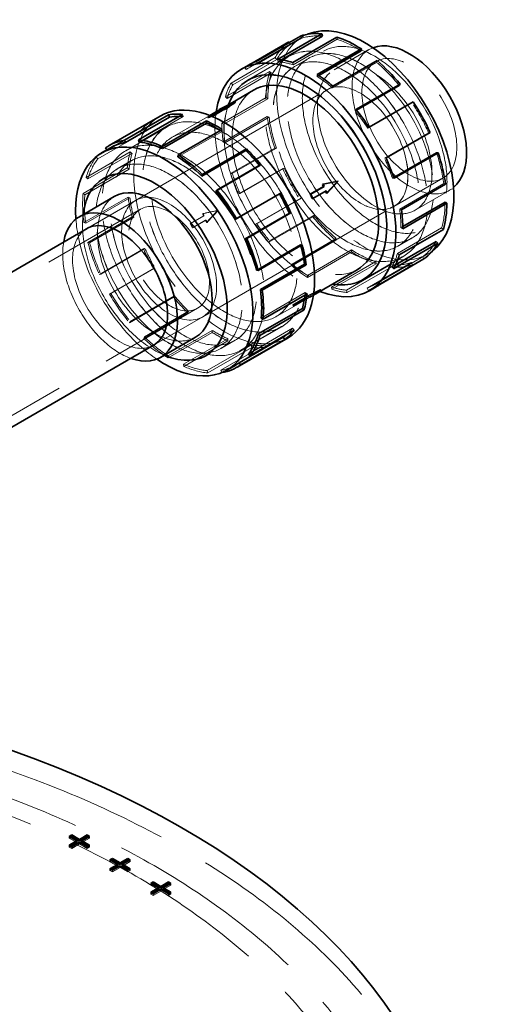
# Model space of a CAD drawing. Units: millimetres. Extents: x 4304 to 10458, y 10523 to 14892.
# Drawn here: x 10220 to 10445, y 13754 to 14216 of the extents above; entities that cross this region are included whole.
import ezdxf

# ---------------------------------------------------------------- set-up
doc = ezdxf.new("R2010")
doc.units = ezdxf.units.MM
doc.header["$LTSCALE"] = 44
doc.linetypes.add('DASHED', pattern=[0.2068, 0.1655, -0.0413])
doc.layers.add('Hidden (ISO)', color=1, linetype='DASHED', lineweight=18, true_color=0xff0000)
doc.layers.add('Visible (ISO)', color=7, linetype='Continuous', lineweight=35)

msp = doc.modelspace()

# ---------------------------------------------------------------- linework, layer by layer
at = {"layer": 'Hidden (ISO)', "ltscale": 4.458075}
for p, q in [((10327.53, 14193.23), (10352.37, 14207.57)), ((10386.33, 14091.38), (10411.17, 14105.72))]:
    msp.add_line(p, q, dxfattribs=at)
at = {"layer": 'Hidden (ISO)', "ltscale": 3.714501}
for p, q in [((10351.87, 14206.81), (10331.18, 14194.86)), ((10368.59, 14206.33), (10347.89, 14194.39)), ((10346.6, 14204.12), (10325.9, 14192.17)), ((10339.5, 14197.75), (10318.81, 14185.8)), ((10340.26, 14196.88), (10319.57, 14184.93)), ((10387.09, 14195.54), (10366.4, 14183.59)), ((10316.15, 14179.36), (10336.85, 14191.31)), ((10337.66, 14190.57), (10316.97, 14178.62)), ((10335.2, 14179), (10314.51, 14167.05)), ((10336.05, 14178.5), (10315.36, 14166.56)), ((10403.72, 14176.57), (10383.03, 14164.62)), ((10275.65, 14158.13), (10296.35, 14170.08)), ((10315.12, 14158.19), (10335.81, 14170.14)), ((10336.65, 14169.82), (10315.95, 14157.87)), ((10280.63, 14167.42), (10259.94, 14155.47)), ((10260.57, 14154.45), (10281.27, 14166.4)), ((10255.52, 14151.18), (10276.21, 14163.13)), ((10256.24, 14150.25), (10276.93, 14162.2)), ((10293.89, 14151.2), (10314.59, 14163.15)), ((10411.51, 14162.51), (10390.82, 14150.57)), ((10271.52, 14153.59), (10250.82, 14141.64)), ((10251.64, 14140.9), (10272.33, 14152.85)), ((10339.31, 14155.35), (10318.62, 14143.4)), ((10340.08, 14155.33), (10319.38, 14143.38)), ((10311.68, 14135.04), (10332.37, 14146.99)), ((10249.41, 14134.07), (10270.11, 14146.02)), ((10250.25, 14133.48), (10270.95, 14145.43)), ((10322.36, 14133.87), (10343.06, 14145.82)), ((10343.75, 14145.99), (10323.05, 14134.04)), ((10418.61, 14138.68), (10397.92, 14126.74)), ((10270.48, 14132.42), (10249.78, 14120.47)), ((10250.62, 14120.15), (10271.32, 14132.1)), ((10351.01, 14131.48), (10330.31, 14119.53)), ((10351.54, 14131.93), (10330.84, 14119.99)), ((10336.45, 14111.23), (10357.15, 14123.17)), ((10357.56, 14123.8), (10336.86, 14111.85)), ((10251.66, 14111.13), (10272.36, 14123.08)), ((10252.46, 14111), (10273.16, 14122.94)), ((10417.6, 14117.94), (10396.9, 14105.99)), ((10330.75, 14098.17), (10351.44, 14110.12)), ((10367.98, 14112.12), (10347.28, 14100.17)), ((10368.17, 14112.96), (10347.47, 14101.01)), ((10277.72, 14108.1), (10257.03, 14096.15)), ((10257.72, 14096.32), (10278.42, 14108.27)), ((10354.6, 14094.73), (10375.3, 14106.68)), ((10375.34, 14107.63), (10354.65, 14095.69)), ((10386.67, 14102.17), (10365.98, 14090.22)), ((10386.86, 14101.11), (10366.16, 14089.16)), ((10393.58, 14100.71), (10372.89, 14088.76)), ((10403.39, 14101.69), (10382.69, 14089.74)), ((10403.91, 14100.62), (10383.22, 14088.67)), ((10408.66, 14104.38), (10387.97, 14092.43)), ((10261.82, 14086.88), (10282.52, 14098.83)), ((10262.42, 14087.24), (10283.12, 14099.19)), ((10373.21, 14087.66), (10393.91, 14099.61)), ((10332.95, 14075.69), (10353.65, 14087.63)), ((10291.82, 14085.46), (10271.12, 14073.51)), ((10271.53, 14074.13), (10292.23, 14086.08)), ((10277.88, 14066.15), (10298.58, 14078.1)), ((10278.16, 14066.92), (10298.85, 14078.86)), ((10309.97, 14068.96), (10289.27, 14057.02)), ((10289.32, 14057.97), (10310.01, 14069.92)), ((10326.97, 14058.92), (10347.67, 14070.87)), ((10296.56, 14054.05), (10317.26, 14066)), ((10296.66, 14053.02), (10317.36, 14064.97)), ((10307.56, 14051.04), (10328.25, 14062.99)), ((10328.58, 14061.89), (10307.88, 14049.95)), ((10313.98, 14051.2), (10334.68, 14063.15)), ((10314.44, 14050.11), (10335.13, 14062.06))]:
    msp.add_line(p, q, dxfattribs=at)
at = {"layer": 'Hidden (ISO)', "ltscale": 0.152202}
for p, q in [((10351.87, 14206.81), (10351.35, 14207.88)), ((10368.59, 14206.33), (10368.4, 14207.4)), ((10340.26, 14196.88), (10339.5, 14197.75)), ((10325.9, 14192.17), (10325.27, 14193.19)), ((10331.18, 14194.86), (10330.65, 14195.94)), ((10340.98, 14195.85), (10340.66, 14196.94)), ((10347.89, 14194.39), (10347.71, 14195.45)), ((10387.09, 14195.54), (10387.28, 14196.38)), ((10336.85, 14191.31), (10337.66, 14190.57)), ((10359.22, 14188.92), (10359.27, 14189.87)), ((10319.57, 14184.93), (10318.81, 14185.8)), ((10366.4, 14183.59), (10366.59, 14184.43)), ((10316.97, 14178.62), (10316.15, 14179.36)), ((10336.05, 14178.5), (10335.2, 14179)), ((10403.72, 14176.57), (10404.25, 14177.03)), ((10296.35, 14170.08), (10296.02, 14171.17)), ((10335.81, 14170.14), (10336.65, 14169.82)), ((10377.01, 14172.76), (10377.42, 14173.38)), ((10281.27, 14166.4), (10280.63, 14167.42)), ((10315.36, 14166.56), (10314.51, 14167.05)), ((10383.03, 14164.62), (10383.56, 14165.08)), ((10276.93, 14162.2), (10276.21, 14163.13)), ((10314.59, 14163.15), (10314.63, 14164.1)), ((10412.2, 14162.68), (10411.51, 14162.51)), ((10315.95, 14157.87), (10315.12, 14158.19)), ((10256.24, 14150.25), (10255.52, 14151.18)), ((10272.33, 14152.85), (10271.52, 14153.59)), ((10340.08, 14155.33), (10339.31, 14155.35)), ((10332.37, 14146.99), (10332.78, 14147.61)), ((10390.82, 14150.57), (10391.51, 14150.73)), ((10250.82, 14141.64), (10251.64, 14140.9)), ((10270.95, 14145.43), (10270.11, 14146.02)), ((10319.38, 14143.38), (10318.62, 14143.4)), ((10343.06, 14145.82), (10343.75, 14145.99)), ((10394.49, 14141.23), (10395.25, 14141.21)), ((10419.45, 14138.37), (10418.61, 14138.68)), ((10250.25, 14133.48), (10249.41, 14134.07)), ((10271.32, 14132.1), (10270.48, 14132.42)), ((10323.05, 14134.04), (10322.36, 14133.87)), ((10351.54, 14131.93), (10351.01, 14131.48)), ((10357.15, 14123.17), (10357.56, 14123.8)), ((10397.92, 14126.74), (10398.75, 14126.42)), ((10249.78, 14120.47), (10250.62, 14120.15)), ((10273.16, 14122.94), (10272.36, 14123.08)), ((10330.84, 14119.99), (10330.31, 14119.53)), ((10398.51, 14118.05), (10399.36, 14117.56)), ((10418.41, 14117.2), (10417.6, 14117.94)), ((10252.46, 14111), (10251.66, 14111.13)), ((10336.86, 14111.85), (10336.45, 14111.23)), ((10351.44, 14110.12), (10352.24, 14109.99)), ((10368.17, 14112.96), (10367.98, 14112.12)), ((10278.42, 14108.27), (10277.72, 14108.1)), ((10375.3, 14106.68), (10375.34, 14107.63)), ((10396.9, 14105.99), (10397.72, 14105.25)), ((10347.47, 14101.01), (10347.28, 14100.17)), ((10386.67, 14102.17), (10386.86, 14101.11)), ((10393.91, 14099.61), (10393.58, 14100.71)), ((10403.39, 14101.69), (10403.91, 14100.62)), ((10409.3, 14103.37), (10408.66, 14104.38)), ((10257.03, 14096.15), (10257.72, 14096.32)), ((10283.12, 14099.19), (10282.52, 14098.83)), ((10354.65, 14095.69), (10354.6, 14094.73)), ((10394.3, 14099.68), (10395.06, 14098.81)), ((10387.97, 14092.43), (10388.6, 14091.42)), ((10262.42, 14087.24), (10261.82, 14086.88)), ((10353.65, 14087.63), (10354.49, 14087.04)), ((10365.98, 14090.22), (10366.16, 14089.16)), ((10372.89, 14088.76), (10373.21, 14087.66)), ((10382.69, 14089.74), (10383.22, 14088.67)), ((10292.23, 14086.08), (10291.82, 14085.46)), ((10298.85, 14078.86), (10298.58, 14078.1)), ((10271.12, 14073.51), (10271.53, 14074.13)), ((10310.01, 14069.92), (10309.97, 14068.96)), ((10347.67, 14070.87), (10348.39, 14069.94)), ((10278.16, 14066.92), (10277.88, 14066.15)), ((10317.26, 14066), (10317.36, 14064.97)), ((10328.25, 14062.99), (10328.58, 14061.89)), ((10334.68, 14063.15), (10335.13, 14062.06)), ((10289.27, 14057.02), (10289.32, 14057.97)), ((10296.56, 14054.05), (10296.66, 14053.02)), ((10307.88, 14049.95), (10307.56, 14051.04)), ((10313.98, 14051.2), (10314.44, 14050.11))]:
    msp.add_line(p, q, dxfattribs=at)
at = {"layer": 'Hidden (ISO)', "ltscale": 0.112213}
msp.add_line((10346.13, 14204.87), (10346.6, 14204.12), dxfattribs=at)
at = {"layer": 'Hidden (ISO)', "ltscale": 3.430985}
for p, q in [((10345.8, 14198.23), (10326.68, 14187.19)), ((10269.43, 14154.14), (10288.55, 14165.17)), ((10288.55, 14165.17), (10269.44, 14154.13)), ((10399.8, 14104.7), (10380.68, 14093.66)), ((10342.54, 14071.65), (10323.43, 14060.62)), ((10323.43, 14060.61), (10342.55, 14071.64))]:
    msp.add_line(p, q, dxfattribs=at)
at = {"layer": 'Hidden (ISO)', "ltscale": 3.337724}
for p, q in [((10327.21, 14187.48), (10345.81, 14198.22)), ((10381.2, 14093.97), (10399.8, 14104.71))]:
    msp.add_line(p, q, dxfattribs=at)
at = {"layer": 'Hidden (ISO)', "ltscale": 1.20078}
for p, q in [((10355.19, 14197.42), (10348.5, 14193.55)), ((10265.44, 14145.6), (10272.13, 14149.46)), ((10403.79, 14113.24), (10397.1, 14109.37)), ((10314.04, 14061.42), (10320.73, 14065.28))]:
    msp.add_line(p, q, dxfattribs=at)
at = {"layer": 'Hidden (ISO)', "ltscale": 1.199511}
for p, q in [((10355.19, 14197.4), (10348.51, 14193.54)), ((10265.45, 14145.59), (10272.14, 14149.45)), ((10403.78, 14113.24), (10397.1, 14109.38)), ((10314.04, 14061.43), (10320.73, 14065.29))]:
    msp.add_line(p, q, dxfattribs=at)
at = {"layer": 'Hidden (ISO)', "ltscale": 2.919023}
for p, q in [((10367.18, 14192.1), (10383.44, 14201.49)), ((10405.18, 14126.28), (10421.45, 14135.67))]:
    msp.add_line(p, q, dxfattribs=at)
at = {"layer": 'Hidden (ISO)', "ltscale": 0.615418}
msp.add_line((10325.27, 14193.19), (10328.7, 14195.17), dxfattribs=at)
at = {"layer": 'Hidden (ISO)', "ltscale": 0.267199}
msp.add_line((10342.47, 14196.71), (10340.98, 14195.85), dxfattribs=at)
at = {"layer": 'Hidden (ISO)', "ltscale": 4.119902}
for p, q in [((10363.74, 14182.61), (10386.69, 14195.86)), ((10395.24, 14128.04), (10418.2, 14141.29))]:
    msp.add_line(p, q, dxfattribs=at)
at = {"layer": 'Hidden (ISO)', "ltscale": 0.14333}
msp.add_line((10360.02, 14189.38), (10359.22, 14188.92), dxfattribs=at)
at = {"layer": 'Hidden (ISO)', "ltscale": 13.636756}
for p, q in [((10274, 14130.8), (10363.73, 14182.61)), ((10305.5, 14076.23), (10395.24, 14128.04))]:
    msp.add_line(p, q, dxfattribs=at)
at = {"layer": 'Hidden (ISO)', "ltscale": 0.63014}
msp.add_line((10316.77, 14175.23), (10313.26, 14173.2), dxfattribs=at)
at = {"layer": 'Hidden (ISO)', "ltscale": 3.157643}
for p, q in [((10308.84, 14170.66), (10291.25, 14160.5)), ((10357.44, 14086.48), (10339.85, 14076.32))]:
    msp.add_line(p, q, dxfattribs=at)
at = {"layer": 'Hidden (ISO)', "ltscale": 0.209806}
msp.add_line((10307.68, 14169.98), (10308.85, 14170.65), dxfattribs=at)
at = {"layer": 'Hidden (ISO)', "ltscale": 0.290962}
for p, q in [((10309, 14170.3), (10307.68, 14169.98)), ((10299.7, 14120), (10300.64, 14117.93)), ((10349.23, 14081.75), (10347.91, 14081.43))]:
    msp.add_line(p, q, dxfattribs=at)
at = {"layer": 'Hidden (ISO)', "ltscale": 0.063299}
for p, q in [((10307.89, 14169.53), (10307.68, 14169.98)), ((10309.21, 14169.85), (10309, 14170.3)), ((10314.05, 14173.08), (10313.84, 14173.53)), ((10363.37, 14135.28), (10363.08, 14135.21)), ((10306.15, 14123.63), (10305.86, 14123.56)), ((10299.99, 14120.07), (10299.7, 14120)), ((10307.09, 14121.56), (10306.8, 14121.49)), ((10300.93, 14118), (10300.64, 14117.93)), ((10347.91, 14081.43), (10347.71, 14081.88)), ((10349.23, 14081.75), (10349.03, 14082.2)), ((10354.07, 14084.98), (10353.87, 14085.43)), ((10355.39, 14085.3), (10355.19, 14085.75))]:
    msp.add_line(p, q, dxfattribs=at)
at = {"layer": 'Hidden (ISO)', "ltscale": 1.105318}
for p, q in [((10307.89, 14169.53), (10314.05, 14173.08)), ((10363.08, 14135.21), (10356.93, 14131.66)), ((10305.86, 14123.56), (10299.7, 14120)), ((10306.15, 14123.63), (10299.99, 14120.07)), ((10300.64, 14117.93), (10306.8, 14121.49)), ((10300.93, 14118), (10307.09, 14121.56)), ((10353.87, 14085.43), (10347.71, 14081.88)), ((10347.91, 14081.43), (10354.07, 14084.98)), ((10349.03, 14082.2), (10355.19, 14085.75)), ((10355.39, 14085.3), (10349.23, 14081.75))]:
    msp.add_line(p, q, dxfattribs=at)
at = {"layer": 'Hidden (ISO)', "ltscale": 0.053624}
msp.add_line((10309.3, 14170.47), (10309, 14170.3), dxfattribs=at)
at = {"layer": 'Hidden (ISO)', "ltscale": 0.119907}
msp.add_line((10309.88, 14170.23), (10309.21, 14169.85), dxfattribs=at)
at = {"layer": 'Hidden (ISO)', "ltscale": 0.043889}
msp.add_line((10313.4, 14172.88), (10313.26, 14173.2), dxfattribs=at)
at = {"layer": 'Hidden (ISO)', "ltscale": 0.111915}
msp.add_line((10377.63, 14173.12), (10377.01, 14172.76), dxfattribs=at)
at = {"layer": 'Hidden (ISO)', "ltscale": 0.012119}
msp.add_line((10260.52, 14154.54), (10260.57, 14154.45), dxfattribs=at)
at = {"layer": 'Hidden (ISO)', "ltscale": 0.061582}
for p, q in [((10369.06, 14139.87), (10368.78, 14139.8)), ((10312.77, 14126.15), (10312.49, 14126.08)), ((10360.89, 14088.7), (10360.69, 14089.14))]:
    msp.add_line(p, q, dxfattribs=at)
at = {"layer": 'Hidden (ISO)', "ltscale": 0.11406}
msp.add_line((10395.12, 14141.6), (10394.49, 14141.23), dxfattribs=at)
at = {"layer": 'Hidden (ISO)', "ltscale": 4.129592}
for p, q in [((10250.98, 14117.51), (10273.99, 14130.79)), ((10282.49, 14062.94), (10305.5, 14076.23))]:
    msp.add_line(p, q, dxfattribs=at)
at = {"layer": 'Hidden (ISO)', "ltscale": 4.079221}
for p, q in [((10251.27, 14117.67), (10273.99, 14130.79)), ((10282.77, 14063.11), (10305.49, 14076.23))]:
    msp.add_line(p, q, dxfattribs=at)
at = {"layer": 'Hidden (ISO)', "ltscale": 13.926499}
for p, q in [((10123.61, 14038.54), (10276.34, 14126.72)), ((10150.41, 13992.12), (10303.14, 14080.3))]:
    msp.add_line(p, q, dxfattribs=at)
at = {"layer": 'Hidden (ISO)', "ltscale": 1.142995}
for p, q in [((10312.49, 14126.08), (10305.39, 14124.59)), ((10307.27, 14120.45), (10312.49, 14126.08)), ((10353.41, 14084.82), (10360.89, 14088.7))]:
    msp.add_line(p, q, dxfattribs=at)
at = {"layer": 'Hidden (ISO)', "ltscale": 0.068453}
for p, q in [((10305.7, 14124.67), (10305.39, 14124.59)), ((10307.58, 14120.53), (10307.27, 14120.45)), ((10353.41, 14084.82), (10353.19, 14085.31)), ((10356.05, 14085.47), (10355.83, 14085.95))]:
    msp.add_line(p, q, dxfattribs=at)
at = {"layer": 'Hidden (ISO)', "ltscale": 0.145431}
for p, q in [((10305.39, 14124.59), (10305.86, 14123.56)), ((10306.8, 14121.49), (10307.27, 14120.45)), ((10354.07, 14084.98), (10353.41, 14084.82)), ((10356.05, 14085.47), (10355.39, 14085.3))]:
    msp.add_line(p, q, dxfattribs=at)
at = {"layer": 'Hidden (ISO)', "ltscale": 0.15146}
msp.add_line((10399.36, 14118.54), (10398.51, 14118.05), dxfattribs=at)
at = {"layer": 'Hidden (ISO)', "ltscale": 0.306795}
msp.add_line((10396.01, 14100.66), (10394.3, 14099.68), dxfattribs=at)
at = {"layer": 'Hidden (ISO)', "ltscale": 0.324408}
msp.add_line((10357.43, 14086.38), (10356.05, 14085.47), dxfattribs=at)
at = {"layer": 'Hidden (ISO)', "ltscale": 0.594786}
msp.add_line((10360.89, 14088.7), (10358.37, 14087.02), dxfattribs=at)
at = {"layer": 'Hidden (ISO)', "ltscale": 0.126818}
for p, q in [((10242.92, 13832.69), (10242.92, 13831.88)), ((10252.44, 13832.72), (10252.44, 13831.9)), ((10242.92, 13831.88), (10243.63, 13832.28)), ((10242.92, 13828.54), (10242.92, 13827.73)), ((10242.92, 13827.73), (10243.63, 13828.13)), ((10244.06, 13827.88), (10244.06, 13827.07)), ((10247.66, 13829.96), (10247.66, 13829.14)), ((10251.25, 13827.88), (10251.25, 13827.07)), ((10251.73, 13832.31), (10252.44, 13831.9)), ((10251.73, 13828.16), (10252.44, 13827.75)), ((10252.44, 13828.57), (10252.44, 13827.75)), ((10262.01, 13821.67), (10262.01, 13820.85)), ((10262.01, 13820.85), (10262.72, 13821.26)), ((10266.75, 13818.93), (10266.75, 13818.12)), ((10270.82, 13821.29), (10271.53, 13820.88)), ((10271.53, 13821.69), (10271.53, 13820.88)), ((10262.01, 13817.52), (10262.01, 13816.7)), ((10262.01, 13816.7), (10262.72, 13817.11)), ((10263.16, 13816.86), (10263.16, 13816.04)), ((10270.34, 13816.86), (10270.34, 13816.04)), ((10270.82, 13817.14), (10271.53, 13816.73)), ((10271.53, 13817.54), (10271.53, 13816.73)), ((10281.1, 13810.65), (10281.1, 13809.83)), ((10281.1, 13809.83), (10281.81, 13810.24)), ((10289.91, 13810.26), (10290.62, 13809.85)), ((10290.62, 13810.67), (10290.62, 13809.85)), ((10281.1, 13806.5), (10281.1, 13805.68)), ((10281.1, 13805.68), (10281.81, 13806.09)), ((10282.25, 13805.84), (10282.25, 13805.02)), ((10285.84, 13807.91), (10285.84, 13807.1)), ((10289.43, 13805.84), (10289.43, 13805.02)), ((10289.91, 13806.11), (10290.62, 13805.71)), ((10290.62, 13806.52), (10290.62, 13805.71))]:
    msp.add_line(p, q, dxfattribs=at)
at = {"layer": 'Hidden (ISO)', "ltscale": 0.644777}
for p, q in [((10246.51, 13829.8), (10242.92, 13831.88)), ((10247.66, 13829.14), (10244.06, 13827.07)), ((10251.25, 13827.07), (10247.66, 13829.14)), ((10252.44, 13831.9), (10248.84, 13829.83)), ((10265.61, 13818.78), (10262.01, 13820.85)), ((10271.53, 13820.88), (10267.94, 13818.8)), ((10266.75, 13818.12), (10263.16, 13816.04)), ((10270.34, 13816.04), (10266.75, 13818.12)), ((10284.7, 13807.76), (10281.1, 13809.83)), ((10290.62, 13809.85), (10287.03, 13807.78)), ((10285.84, 13807.1), (10282.25, 13805.02)), ((10289.43, 13805.02), (10285.84, 13807.1))]:
    msp.add_line(p, q, dxfattribs=at)
at = {"layer": 'Hidden (ISO)', "ltscale": 0.205088}
for p, q in [((10244.06, 13827.07), (10242.92, 13827.73)), ((10263.16, 13816.04), (10262.01, 13816.7)), ((10282.25, 13805.02), (10281.1, 13805.68))]:
    msp.add_line(p, q, dxfattribs=at)
at = {"layer": 'Hidden (ISO)', "ltscale": 0.212802}
for p, q in [((10252.44, 13827.75), (10251.25, 13827.07)), ((10271.53, 13816.73), (10270.34, 13816.04)), ((10290.62, 13805.71), (10289.43, 13805.02))]:
    msp.add_line(p, q, dxfattribs=at)
at = {"layer": 'Hidden (ISO)', "ltscale": 13.672309}
for centre, major_axis in [((10372.8, 14151.46), (27, -46.77)), ((10315.55, 14118.41), (-27, 46.77)), ((10296.43, 14107.37), (-27, 46.77))]:
    msp.add_ellipse(centre, major_axis=major_axis, ratio=0.57735, dxfattribs=at)
at = {"layer": 'Hidden (ISO)', "ltscale": 13.669777}
for centre, major_axis in [((10372.8, 14151.46), (-26.99, 46.76)), ((10315.55, 14118.41), (-26.99, 46.76)), ((10296.43, 14107.37), (26.99, -46.76))]:
    msp.add_ellipse(centre, major_axis=major_axis, ratio=0.57735, dxfattribs=at)
at = {"layer": 'Hidden (ISO)', "ltscale": 12.48581}
msp.add_ellipse((10381.77, 14156.64), major_axis=(29.4, -50.92), ratio=0.57735, start_param=3.065664, end_param=6.359114, dxfattribs=at)
at = {"layer": 'Hidden (ISO)', "ltscale": 13.889329}
msp.add_ellipse((10386.18, 14159.19), major_axis=(-24, 41.57), ratio=0.57735, dxfattribs=at)
at = {"layer": 'Hidden (ISO)', "ltscale": 2.046693}
for centre, major_axis, start_param, end_param in [((10377.63, 14154.25), (-29.4, 50.92), 5.891572, 6.165838), ((10377.63, 14154.25), (-29.4, 50.92), 5.442773, 5.717039), ((10377.63, 14154.25), (-29.4, 50.92), 0.057186, 0.331452), ((10377.63, 14154.25), (-29.4, 50.92), 4.993974, 5.26824), ((10377.63, 14154.25), (29.4, -50.92), 3.647577, 3.921843), ((10377.63, 14154.25), (-29.4, 50.92), 4.545175, 4.819441), ((10377.63, 14154.25), (29.4, -50.92), 4.096376, 4.370642), ((10377.63, 14154.25), (-29.4, 50.92), 4.096376, 4.370642), ((10291.6, 14104.58), (-29.4, 50.92), 0.231719, 0.505985), ((10377.63, 14154.25), (29.4, -50.92), 4.545175, 4.819441), ((10291.6, 14104.58), (-29.4, 50.92), 0.680517, 0.954784), ((10377.63, 14154.25), (-29.4, 50.92), 3.647577, 3.921843), ((10377.63, 14154.25), (29.4, -50.92), 4.993974, 5.26824), ((10291.6, 14104.58), (-29.4, 50.92), 1.129316, 1.403582), ((10377.63, 14154.25), (29.4, -50.92), 0.057186, 0.331452), ((10377.63, 14154.25), (29.4, -50.92), 5.442773, 5.717039), ((10377.63, 14154.25), (29.4, -50.92), 5.891572, 6.165838), ((10291.6, 14104.58), (-29.4, 50.92), 1.578115, 1.852381), ((10291.6, 14104.58), (-29.4, 50.92), 2.026914, 2.30118), ((10291.6, 14104.58), (29.4, -50.92), 5.617306, 5.891572)]:
    msp.add_ellipse(centre, major_axis=major_axis, ratio=0.57735, start_param=start_param, end_param=end_param, dxfattribs=at)
at = {"layer": 'Hidden (ISO)', "ltscale": 2.088464}
for centre, major_axis, start_param, end_param in [((10377.63, 14154.25), (-30, 51.96), 0.057186, 0.331452), ((10377.63, 14154.25), (30, -51.96), 3.647577, 3.921843), ((10377.63, 14154.25), (30, -51.96), 4.096376, 4.370642), ((10291.6, 14104.58), (-30, 51.96), 0.231719, 0.505985), ((10377.63, 14154.25), (30, -51.96), 4.545175, 4.819441), ((10291.6, 14104.58), (-30, 51.96), 0.680517, 0.954784), ((10377.63, 14154.25), (30, -51.96), 4.993974, 5.26824), ((10291.6, 14104.58), (-30, 51.96), 1.129316, 1.403582), ((10377.63, 14154.25), (30, -51.96), 5.442773, 5.717039), ((10377.63, 14154.25), (30, -51.96), 5.891572, 6.165838), ((10291.6, 14104.58), (-30, 51.96), 1.578115, 1.852381), ((10291.6, 14104.58), (-30, 51.96), 2.026914, 2.30118), ((10291.6, 14104.58), (30, -51.96), 5.617306, 5.891572)]:
    msp.add_ellipse(centre, major_axis=major_axis, ratio=0.57735, start_param=start_param, end_param=end_param, dxfattribs=at)
at = {"layer": 'Hidden (ISO)', "ltscale": 12.305078}
for centre, major_axis in [((10379.49, 14155.33), (-24.3, 42.09)), ((10372.8, 14151.46), (-24.3, 42.09)), ((10315.55, 14118.41), (24.3, -42.09)), ((10296.43, 14107.37), (24.3, -42.09)), ((10289.74, 14103.51), (24.3, -42.09))]:
    msp.add_ellipse(centre, major_axis=major_axis, ratio=0.57735, dxfattribs=at)
at = {"layer": 'Hidden (ISO)', "ltscale": 12.302546}
for centre, major_axis in [((10379.48, 14155.32), (24.29, -42.08)), ((10372.8, 14151.46), (-24.29, 42.08)), ((10296.43, 14107.37), (24.29, -42.08)), ((10289.75, 14103.51), (-24.29, 42.08))]:
    msp.add_ellipse(centre, major_axis=major_axis, ratio=0.57735, dxfattribs=at)
at = {"layer": 'Hidden (ISO)', "ltscale": 13.620494}
msp.add_ellipse((10402.45, 14168.58), major_axis=(19, -32.91), ratio=0.57735, start_param=3.04483, end_param=6.379948, dxfattribs=at)
at = {"layer": 'Hidden (ISO)', "ltscale": 12.830146}
msp.add_ellipse((10386.18, 14159.19), major_axis=(19, -32.91), ratio=0.57735, dxfattribs=at)
at = {"layer": 'Hidden (ISO)', "ltscale": 12.762847}
for centre, major_axis in [((10402.45, 14168.58), (15.75, -27.28)), ((10379.48, 14155.32), (15.75, -27.28)), ((10379.49, 14155.33), (-15.75, 27.28)), ((10289.74, 14103.51), (15.75, -27.28)), ((10289.75, 14103.51), (-15.75, 27.28))]:
    msp.add_ellipse(centre, major_axis=major_axis, ratio=0.57735, dxfattribs=at)
at = {"layer": 'Hidden (ISO)', "ltscale": 0.435374}
msp.add_ellipse((10356.93, 14142.3), major_axis=(-30, 51.96), ratio=0.57735, start_param=0, end_param=0.057186, dxfattribs=at)
at = {"layer": 'Hidden (ISO)', "ltscale": 1.302404}
for centre, major_axis, start_param, end_param in [((10356.93, 14142.3), (-29.4, 50.92), 6.165838, 6.340371), ((10356.93, 14142.3), (-29.4, 50.92), 5.717039, 5.891572), ((10356.93, 14142.3), (29.4, -50.92), 2.126647, 2.30118), ((10356.93, 14142.3), (-29.4, 50.92), 0.331452, 0.505985), ((10356.93, 14142.3), (29.4, -50.92), 1.677848, 1.852381), ((10312.3, 14116.53), (-29.4, 50.92), 0.057186, 0.231719), ((10356.93, 14142.3), (-29.4, 50.92), 0.780251, 0.954784), ((10312.3, 14116.53), (29.4, -50.92), 3.647577, 3.82211), ((10356.93, 14142.3), (29.4, -50.92), 1.22905, 1.403582), ((10356.93, 14142.3), (-29.4, 50.92), 1.22905, 1.403582), ((10312.3, 14116.53), (29.4, -50.92), 4.096376, 4.270909), ((10356.93, 14142.3), (29.4, -50.92), 0.780251, 0.954784), ((10356.93, 14142.3), (-29.4, 50.92), 1.677848, 1.852381), ((10312.3, 14116.53), (29.4, -50.92), 4.545175, 4.719708), ((10356.93, 14142.3), (29.4, -50.92), 0.331452, 0.505985), ((10356.93, 14142.3), (-29.4, 50.92), 2.126647, 2.30118), ((10356.93, 14142.3), (29.4, -50.92), 6.165838, 6.340371), ((10356.93, 14142.3), (29.4, -50.92), 5.717039, 5.891572), ((10312.3, 14116.53), (29.4, -50.92), 4.993974, 5.168507), ((10312.3, 14116.53), (29.4, -50.92), 5.442773, 5.617306), ((10312.3, 14116.53), (29.4, -50.92), 5.891572, 6.066105)]:
    msp.add_ellipse(centre, major_axis=major_axis, ratio=0.57735, start_param=start_param, end_param=end_param, dxfattribs=at)
at = {"layer": 'Hidden (ISO)', "ltscale": 1.328986}
for centre, major_axis, start_param, end_param in [((10356.93, 14142.3), (-30, 51.96), 0.331452, 0.505985), ((10312.3, 14116.53), (-30, 51.96), 0.057186, 0.231719), ((10356.93, 14142.3), (30, -51.96), 3.921843, 4.096376), ((10312.3, 14116.53), (-30, 51.96), 0.505985, 0.680517), ((10356.93, 14142.3), (30, -51.96), 4.370642, 4.545175), ((10312.3, 14116.53), (-30, 51.96), 0.954784, 1.129316), ((10356.93, 14142.3), (30, -51.96), 4.819441, 4.993974), ((10312.3, 14116.53), (-30, 51.96), 1.403582, 1.578115), ((10356.93, 14142.3), (30, -51.96), 5.26824, 5.442773), ((10356.93, 14142.3), (30, -51.96), 5.717039, 5.891572), ((10312.3, 14116.53), (-30, 51.96), 1.852381, 2.026914), ((10312.3, 14116.53), (-30, 51.96), 2.30118, 2.475713), ((10312.3, 14116.53), (30, -51.96), 5.891572, 6.066105)]:
    msp.add_ellipse(centre, major_axis=major_axis, ratio=0.57735, start_param=start_param, end_param=end_param, dxfattribs=at)
at = {"layer": 'Hidden (ISO)', "ltscale": 12.305078}
msp.add_ellipse((10353.68, 14140.43), major_axis=(-24.3, 42.09), ratio=0.57735, start_param=0, end_param=3.141593, dxfattribs=at)
at = {"layer": 'Hidden (ISO)', "ltscale": 12.995391}
msp.add_ellipse((10353.68, 14140.43), major_axis=(-27, 46.77), ratio=0.57735, start_param=0.451027, end_param=2.690566, dxfattribs=at)
at = {"layer": 'Hidden (ISO)', "ltscale": 12.997423}
msp.add_ellipse((10353.68, 14140.43), major_axis=(27, -46.76), ratio=0.57735, start_param=3.592237, end_param=5.832541, dxfattribs=at)
at = {"layer": 'Hidden (ISO)', "ltscale": 1.143023}
for major_axis, ratio, start_param, end_param in [((158.2, 82.83), 0.269238, 1.555736, 1.602941), ((153.02, 32.23), 0.005915, 1.385491, 1.432695), ((-113.52, -118.89), 0.095576, 1.671831, 1.719036), ((153.02, 32.23), 0.005915, 4.479878, 4.527083), ((-113.52, -118.89), 0.095576, 4.860628, 4.907833), ((158.2, 82.83), 0.269238, 4.650124, 4.697329), ((-100.75, -71.58), 0.383526, 1.449464, 1.496669)]:
    msp.add_ellipse((10340.78, 14132.97), major_axis=major_axis, ratio=ratio, start_param=start_param, end_param=end_param, dxfattribs=at)
at = {"layer": 'Hidden (ISO)', "ltscale": 12.153163}
msp.add_ellipse((10315.55, 14118.41), major_axis=(-30, 51.96), ratio=0.57735, start_param=0, end_param=3.141593, dxfattribs=at)
at = {"layer": 'Hidden (ISO)', "ltscale": 0.394113}
msp.add_ellipse((10312.3, 14116.53), major_axis=(-29.4, 50.92), ratio=0.57735, start_param=5.891572, end_param=5.944396, dxfattribs=at)
at = {"layer": 'Hidden (ISO)', "ltscale": 0.290989}
for major_axis, start_param, end_param in [((-24.3, 42.09), 6.092376, 6.139567), ((24.3, -42.09), 4.521579, 4.568771), ((24.3, -42.09), 6.092376, 6.139567)]:
    msp.add_ellipse((10328.46, 14125.86), major_axis=major_axis, ratio=0.57735, start_param=start_param, end_param=end_param, dxfattribs=at)
at = {"layer": 'Hidden (ISO)', "ltscale": 12.174753}
msp.add_ellipse((10353.68, 14140.43), major_axis=(-30, 51.96), ratio=0.57735, start_param=0.626644, end_param=2.514948, dxfattribs=at)
at = {"layer": 'Hidden (ISO)', "ltscale": 0.145526}
for major_axis, start_param, end_param in [((-24.3, 42.09), 6.139567, 6.163176), ((24.3, -42.09), 4.49797, 4.521579), ((24.3, -42.09), 4.568771, 4.59238), ((24.3, -42.09), 6.068767, 6.092376), ((24.3, -42.09), 6.139567, 6.163176)]:
    msp.add_ellipse((10334.62, 14129.42), major_axis=major_axis, ratio=0.57735, start_param=start_param, end_param=end_param, dxfattribs=at)
at = {"layer": 'Hidden (ISO)', "ltscale": 0.137446}
msp.add_ellipse((10312.3, 14116.53), major_axis=(-29.4, 50.92), ratio=0.57735, start_param=5.442773, end_param=5.461204, dxfattribs=at)
at = {"layer": 'Hidden (ISO)', "ltscale": 0.426665}
msp.add_ellipse((10291.6, 14104.58), major_axis=(-29.4, 50.92), ratio=0.57735, start_param=0, end_param=0.057186, dxfattribs=at)
at = {"layer": 'Hidden (ISO)', "ltscale": 0.043995}
msp.add_ellipse((10312.3, 14116.53), major_axis=(-29.4, 50.92), ratio=0.57735, start_param=4.993974, end_param=4.999883, dxfattribs=at)
at = {"layer": 'Hidden (ISO)', "ltscale": 12.851213}
msp.add_ellipse((10283.05, 14099.65), major_axis=(19.03, -32.97), ratio=0.57735, start_param=3.141593, end_param=6.283185, dxfattribs=at)
at = {"layer": 'Hidden (ISO)', "ltscale": 12.760821}
msp.add_ellipse((10289.74, 14103.51), major_axis=(15.75, -27.28), ratio=0.57735, dxfattribs=at)
at = {"layer": 'Hidden (ISO)', "ltscale": 0.010649}
msp.add_ellipse((10334.62, 14129.42), major_axis=(-24.3, 42.09), ratio=0.57735, start_param=4.519837, end_param=4.521579, dxfattribs=at)
at = {"layer": 'Hidden (ISO)', "ltscale": 13.571033}
msp.add_ellipse((10289.74, 14103.51), major_axis=(-13.4, 23.21), ratio=0.57735, dxfattribs=at)
at = {"layer": 'Hidden (ISO)', "ltscale": 14.1717}
msp.add_ellipse((10283.05, 14099.65), major_axis=(24, -41.57), ratio=0.57735, start_param=3.796543, end_param=5.628235, dxfattribs=at)
at = {"layer": 'Hidden (ISO)', "ltscale": 13.280151}
msp.add_ellipse((10287.46, 14102.19), major_axis=(29.4, -50.92), ratio=0.57735, start_param=4.011793, end_param=5.412985, dxfattribs=at)
at = {"layer": 'Hidden (ISO)', "ltscale": 15.772611}
msp.add_ellipse((10266.73, 14090.23), major_axis=(15.75, -27.28), ratio=0.57735, start_param=3.159409, end_param=6.265369, dxfattribs=at)
at = {"layer": 'Hidden (ISO)', "ltscale": 11.960176}
msp.add_ellipse((10266.73, 14090.23), major_axis=(-19.03, 32.97), ratio=0.57735, start_param=0.596206, end_param=2.545387, dxfattribs=at)
at = {"layer": 'Hidden (ISO)', "ltscale": 0.072042}
msp.add_ellipse((10312.3, 14116.53), major_axis=(-29.4, 50.92), ratio=0.57735, start_param=4.261242, end_param=4.270909, dxfattribs=at)
at = {"layer": 'Hidden (ISO)', "ltscale": 0.191085}
msp.add_ellipse((10312.3, 14116.53), major_axis=(-29.4, 50.92), ratio=0.57735, start_param=3.796492, end_param=3.82211, dxfattribs=at)
at = {"layer": 'Hidden (ISO)', "ltscale": 0.893512}
msp.add_ellipse((10356.93, 14142.3), major_axis=(30, -51.96), ratio=0.57735, start_param=6.165838, end_param=6.283185, dxfattribs=at)
at = {"layer": 'Hidden (ISO)', "ltscale": 0.85427}
msp.add_ellipse((10312.3, 14116.53), major_axis=(29.4, -50.92), ratio=0.57735, start_param=0.117235, end_param=0.231719, dxfattribs=at)
at = {"layer": 'Hidden (ISO)', "ltscale": 1.619928}
msp.add_ellipse((10291.6, 14104.58), major_axis=(29.4, -50.92), ratio=0.57735, start_param=6.066105, end_param=6.283185, dxfattribs=at)
at = {"layer": 'Hidden (ISO)', "ltscale": 0.022897}
msp.add_ellipse((10291.6, 14104.58), major_axis=(30, -51.96), ratio=0.57735, start_param=6.066105, end_param=6.069125, dxfattribs=at)
at = {"layer": 'Hidden (ISO)', "ltscale": 13.216565}
msp.add_ellipse((9988.52, 13649.16), major_axis=(435, 0), ratio=0.57735, start_param=0, end_param=2.356194, dxfattribs=at)
at = {"layer": 'Hidden (ISO)', "ltscale": 13.165927}
msp.add_ellipse((9988.52, 13649.16), major_axis=(416, 0), ratio=0.57735, start_param=5.497787, end_param=8.63938, dxfattribs=at)
at = {"layer": 'Hidden (ISO)', "ltscale": 13.198596}
msp.add_ellipse((9988.52, 13649.16), major_axis=(404, 0), ratio=0.57735, start_param=5.497787, end_param=8.63938, dxfattribs=at)
at = {"layer": 'Visible (ISO)'}
for p, q in [((10351.35, 14207.88), (10330.65, 14195.94)), ((10340.66, 14196.94), (10361.35, 14208.89)), ((10361.68, 14207.8), (10342.47, 14196.71)), ((10368.4, 14207.4), (10347.71, 14195.45)), ((10361.35, 14208.89), (10361.68, 14207.8)), ((10328.7, 14195.17), (10345.96, 14205.14)), ((10345.96, 14205.14), (10346.13, 14204.87)), ((10359.27, 14189.87), (10379.96, 14201.82)), ((10379.96, 14201.82), (10379.92, 14200.87)), ((10379.92, 14200.87), (10360.02, 14189.38)), ((10326.93, 14194.26), (10323.68, 14192.39)), ((10387.28, 14196.38), (10366.59, 14184.43)), ((10326.69, 14187.18), (10327.21, 14187.48)), ((10377.42, 14173.38), (10398.11, 14185.33)), ((10397.7, 14184.71), (10377.63, 14173.12)), ((10398.11, 14185.33), (10397.7, 14184.71)), ((10329.38, 14182.52), (10316.77, 14175.23)), ((10313.18, 14173.37), (10320.66, 14177.25)), ((10315.82, 14174.02), (10315.16, 14173.85)), ((10320.66, 14177.25), (10315.82, 14174.02)), ((10316.04, 14173.53), (10315.82, 14174.02)), ((10320.86, 14176.81), (10320.66, 14177.25)), ((10404.25, 14177.03), (10383.56, 14165.08)), ((10261.6, 14156.55), (10285.55, 14170.37)), ((10268.77, 14159.06), (10289.46, 14171.01)), ((10269.23, 14157.97), (10289.92, 14169.92)), ((10296.02, 14171.17), (10275.33, 14159.22)), ((10289.92, 14169.92), (10289.46, 14171.01)), ((10313.26, 14173.2), (10308.84, 14170.66)), ((10308.85, 14170.65), (10313.84, 14173.53)), ((10315.16, 14173.85), (10309.3, 14170.47)), ((10315.37, 14173.4), (10309.88, 14170.23)), ((10313.84, 14173.53), (10313.18, 14173.37)), ((10313.26, 14173.2), (10313.18, 14173.37)), ((10315.37, 14173.4), (10315.16, 14173.85)), ((10286.55, 14156.15), (10307.24, 14168.09)), ((10286.65, 14155.11), (10307.34, 14167.06)), ((10307.34, 14167.06), (10307.24, 14168.09)), ((10314.63, 14164.1), (10293.94, 14152.15)), ((10391.51, 14150.73), (10412.2, 14162.68)), ((10262.2, 14155.51), (10258.06, 14153.12)), ((10269.23, 14157.97), (10268.77, 14159.06)), ((10275.33, 14159.22), (10275.65, 14158.13)), ((10286.65, 14155.11), (10286.55, 14156.15)), ((10259.94, 14155.47), (10260.52, 14154.54)), ((10293.94, 14152.15), (10293.89, 14151.2)), ((10305.05, 14142.25), (10325.74, 14154.2)), ((10305.32, 14143.02), (10326.02, 14154.97)), ((10325.74, 14154.2), (10326.02, 14154.97)), ((10415.18, 14153.18), (10395.12, 14141.6)), ((10415.95, 14153.16), (10395.25, 14141.21)), ((10415.18, 14153.18), (10415.95, 14153.16)), ((10332.78, 14147.61), (10312.09, 14135.66)), ((10305.05, 14142.25), (10305.32, 14143.02)), ((10355.99, 14133.72), (10362.14, 14137.28)), ((10362.43, 14137.35), (10356.27, 14133.79)), ((10361.96, 14138.38), (10361.65, 14138.31)), ((10369.06, 14139.87), (10361.96, 14138.38)), ((10361.96, 14138.38), (10362.43, 14137.35)), ((10362.43, 14137.35), (10362.14, 14137.28)), ((10363.84, 14134.25), (10369.06, 14139.87)), ((10398.75, 14126.42), (10419.45, 14138.37)), ((10247.7, 14123.19), (10264.02, 14132.61)), ((10312.09, 14135.66), (10311.68, 14135.04)), ((10320.79, 14121.93), (10341.48, 14133.88)), ((10321.38, 14122.29), (10342.08, 14134.23)), ((10341.48, 14133.88), (10342.08, 14134.23)), ((10356.27, 14133.79), (10355.99, 14133.72)), ((10356.27, 14133.79), (10357.21, 14131.73)), ((10357.21, 14131.73), (10363.37, 14135.28)), ((10363.37, 14135.28), (10363.84, 14134.25)), ((10363.84, 14134.25), (10363.53, 14134.17)), ((10357.21, 14131.73), (10356.93, 14131.66)), ((10419.21, 14130), (10399.36, 14118.54)), ((10420.06, 14129.51), (10399.36, 14117.56)), ((10419.21, 14130), (10420.06, 14129.51)), ((10325.49, 14112.85), (10346.18, 14124.8)), ((10346.87, 14124.96), (10326.18, 14113.02)), ((10346.18, 14124.8), (10346.87, 14124.96)), ((10320.79, 14121.93), (10321.38, 14122.29)), ((10154.6, 14061.86), (10251.27, 14117.67)), ((10397.72, 14105.25), (10418.41, 14117.2)), ((10326.18, 14113.02), (10325.49, 14112.85)), ((10331.55, 14098.04), (10352.24, 14109.99)), ((10415.76, 14110.75), (10395.06, 14098.81)), ((10415, 14111.62), (10396.01, 14100.66)), ((10415, 14111.62), (10415.76, 14110.75)), ((10332.59, 14089.02), (10353.28, 14100.97)), ((10354.12, 14100.65), (10333.42, 14088.7)), ((10353.28, 14100.97), (10354.12, 14100.65)), ((10388.6, 14091.42), (10409.3, 14103.37)), ((10330.75, 14098.17), (10331.55, 14098.04)), ((10377.98, 14098.34), (10357.44, 14086.48)), ((10380.68, 14093.67), (10381.2, 14093.97)), ((10333.42, 14088.7), (10332.59, 14089.02)), ((10333.8, 14075.1), (10354.49, 14087.04)), ((10358.37, 14087.02), (10357.43, 14086.38)), ((10386.93, 14090.34), (10383.68, 14088.47)), ((10331.57, 14068.27), (10352.26, 14080.22)), ((10353.08, 14079.48), (10332.38, 14067.53)), ((10352.26, 14080.22), (10353.08, 14079.48)), ((10332.95, 14075.69), (10333.8, 14075.1)), ((10327.69, 14057.99), (10348.39, 14069.94)), ((10332.38, 14067.53), (10331.57, 14068.27)), ((10285.77, 14057.26), (10302.09, 14066.68)), ((10321.6, 14052.62), (10345.55, 14066.45)), ((10322.64, 14054.72), (10343.33, 14066.66)), ((10343.96, 14065.65), (10323.27, 14053.7)), ((10343.33, 14066.66), (10343.96, 14065.65)), ((10186.1, 14007.3), (10282.77, 14063.11)), ((10326.97, 14058.92), (10327.69, 14057.99)), ((10323.27, 14053.7), (10322.64, 14054.72)), ((10321, 14053.66), (10316.86, 14051.27)), ((10242.92, 13832.69), (10244.11, 13833.38)), ((10246.51, 13830.62), (10242.92, 13832.69)), ((10243.63, 13832.28), (10244.11, 13832.56)), ((10244.11, 13833.38), (10247.7, 13831.3)), ((10244.11, 13833.38), (10244.11, 13832.56)), ((10244.11, 13832.56), (10247.7, 13830.49)), ((10247.7, 13831.3), (10251.29, 13833.38)), ((10247.7, 13830.49), (10251.29, 13832.56)), ((10252.44, 13832.72), (10248.84, 13830.64)), ((10251.29, 13833.38), (10252.44, 13832.72)), ((10251.29, 13833.38), (10251.29, 13832.56)), ((10251.29, 13832.56), (10251.73, 13832.31)), ((10242.92, 13828.54), (10246.51, 13830.62)), ((10244.06, 13827.88), (10242.92, 13828.54)), ((10243.63, 13828.13), (10246.51, 13829.8)), ((10247.66, 13829.96), (10244.06, 13827.88)), ((10246.51, 13830.62), (10246.51, 13829.8)), ((10251.25, 13827.88), (10247.66, 13829.96)), ((10247.7, 13831.3), (10247.7, 13830.49)), ((10248.84, 13830.64), (10252.44, 13828.57)), ((10248.84, 13830.64), (10248.84, 13829.83)), ((10248.84, 13829.83), (10251.73, 13828.16)), ((10252.44, 13828.57), (10251.25, 13827.88)), ((10262.01, 13821.67), (10263.2, 13822.35)), ((10265.61, 13819.59), (10262.01, 13821.67)), ((10262.01, 13817.52), (10265.61, 13819.59)), ((10262.72, 13821.26), (10263.2, 13821.54)), ((10262.72, 13817.11), (10265.61, 13818.78)), ((10266.75, 13818.93), (10263.16, 13816.86)), ((10263.2, 13822.35), (10266.79, 13820.28)), ((10263.2, 13822.35), (10263.2, 13821.54)), ((10263.2, 13821.54), (10266.79, 13819.46)), ((10265.61, 13819.59), (10265.61, 13818.78)), ((10270.34, 13816.86), (10266.75, 13818.93)), ((10266.79, 13820.28), (10270.38, 13822.35)), ((10266.79, 13819.46), (10270.38, 13821.54)), ((10266.79, 13820.28), (10266.79, 13819.46)), ((10271.53, 13821.69), (10267.94, 13819.62)), ((10267.94, 13819.62), (10271.53, 13817.54)), ((10267.94, 13819.62), (10267.94, 13818.8)), ((10267.94, 13818.8), (10270.82, 13817.14)), ((10270.38, 13822.35), (10271.53, 13821.69)), ((10270.38, 13822.35), (10270.38, 13821.54)), ((10270.38, 13821.54), (10270.82, 13821.29)), ((10263.16, 13816.86), (10262.01, 13817.52)), ((10271.53, 13817.54), (10270.34, 13816.86)), ((10281.1, 13810.65), (10282.29, 13811.33)), ((10284.7, 13808.57), (10281.1, 13810.65)), ((10281.81, 13810.24), (10282.29, 13810.51)), ((10282.29, 13811.33), (10285.88, 13809.26)), ((10282.29, 13811.33), (10282.29, 13810.51)), ((10282.29, 13810.51), (10285.88, 13808.44)), ((10285.88, 13809.26), (10289.48, 13811.33)), ((10285.88, 13808.44), (10289.48, 13810.51)), ((10290.62, 13810.67), (10287.03, 13808.6)), ((10289.48, 13811.33), (10290.62, 13810.67)), ((10289.48, 13811.33), (10289.48, 13810.51)), ((10289.48, 13810.51), (10289.91, 13810.26)), ((10281.1, 13806.5), (10284.7, 13808.57)), ((10282.25, 13805.84), (10281.1, 13806.5)), ((10281.81, 13806.09), (10284.7, 13807.76)), ((10285.84, 13807.91), (10282.25, 13805.84)), ((10284.7, 13808.57), (10284.7, 13807.76)), ((10289.43, 13805.84), (10285.84, 13807.91)), ((10285.88, 13809.26), (10285.88, 13808.44)), ((10287.03, 13808.6), (10290.62, 13806.52)), ((10287.03, 13808.6), (10287.03, 13807.78)), ((10287.03, 13807.78), (10289.91, 13806.11)), ((10290.62, 13806.52), (10289.43, 13805.84))]:
    msp.add_line(p, q, dxfattribs=at)
for centre, major_axis, ratio, start_param, end_param in [((10381.77, 14156.64), (-29.4, 50.92), 0.57735, 3.217522, 6.207256), ((10377.63, 14154.25), (-30, 51.96), 0.57735, 5.891572, 6.165838), ((10377.63, 14154.25), (-30, 51.96), 0.57735, 5.442773, 5.717039), ((10402.45, 14168.58), (-19, 32.91), 0.57735, 3.238355, 6.186423), ((10353.68, 14140.43), (-30, 51.96), 0.57735, 2.514948, 6.90983), ((10353.68, 14140.43), (-27, 46.77), 0.57735, 2.690566, 6.734212), ((10353.68, 14140.43), (26.99, -46.76), 0.57735, 5.832541, 9.875422), ((10356.93, 14142.3), (-30, 51.96), 0.57735, 6.165838, 6.283185), ((10356.93, 14142.3), (-30, 51.96), 0.57735, 5.717039, 5.891572), ((10377.63, 14154.25), (-30, 51.96), 0.57735, 4.993974, 5.26824), ((10353.68, 14140.43), (24.3, -42.09), 0.57735, 0, 3.141593), ((10356.93, 14142.3), (-30, 51.96), 0.57735, 5.26824, 5.442773), ((10315.55, 14118.41), (30, -51.96), 0.57735, 0, 3.141593), ((10340.78, 14132.97), (-100.75, -71.58), 0.383526, 4.638262, 4.685467), ((10377.63, 14154.25), (-30, 51.96), 0.57735, 4.545175, 4.819441), ((10312.3, 14116.53), (-30, 51.96), 0.57735, 5.891572, 6.066105), ((10312.3, 14116.53), (-29.4, 50.92), 0.57735, 5.944396, 6.066105), ((10334.62, 14129.42), (-24.3, 42.09), 0.57735, 6.068767, 6.092376), ((10356.93, 14142.3), (-30, 51.96), 0.57735, 4.819441, 4.993974), ((10312.3, 14116.53), (30, -51.96), 0.57735, 2.30118, 2.475713), ((10312.3, 14116.53), (-29.4, 50.92), 0.57735, 5.461204, 5.617306), ((10287.46, 14102.19), (29.4, -50.92), 0.57735, 5.412985, 10.294979), ((10291.6, 14104.58), (-30, 51.96), 0.57735, 6.066105, 6.340371), ((10291.6, 14104.58), (-29.4, 50.92), 0.57735, 6.066105, 6.283185), ((10291.6, 14104.58), (-30, 51.96), 0.57735, 5.617306, 5.891572), ((10291.6, 14104.58), (-29.4, 50.92), 0.57735, 5.617306, 5.891572), ((10291.6, 14104.58), (29.4, -50.92), 0.57735, 2.026914, 2.30118), ((10291.6, 14104.58), (30, -51.96), 0.57735, 2.026914, 2.30118), ((10312.3, 14116.53), (-29.4, 50.92), 0.57735, 4.999883, 5.168507), ((10312.3, 14116.53), (30, -51.96), 0.57735, 1.852381, 2.026914), ((10377.63, 14154.25), (-30, 51.96), 0.57735, 4.096376, 4.370642), ((10283.05, 14099.65), (24, -41.57), 0.57735, 5.628235, 10.079728), ((10356.93, 14142.3), (-30, 51.96), 0.57735, 4.370642, 4.545175), ((10334.62, 14129.42), (-24.3, 42.09), 0.57735, 4.568771, 4.59238), ((10283.05, 14099.65), (-19.03, 32.97), 0.57735, 3.141593, 6.283185), ((10291.6, 14104.58), (29.4, -50.92), 0.57735, 1.578115, 1.852381), ((10291.6, 14104.58), (30, -51.96), 0.57735, 1.578115, 1.852381), ((10312.3, 14116.53), (-29.4, 50.92), 0.57735, 4.545175, 4.719708), ((10312.3, 14116.53), (30, -51.96), 0.57735, 1.403582, 1.578115), ((10328.46, 14125.86), (-24.3, 42.09), 0.57735, 4.521579, 4.568771), ((10334.62, 14129.42), (-24.3, 42.09), 0.57735, 4.49797, 4.519837), ((10266.73, 14090.23), (-19.03, 32.97), 0.57735, 2.545387, 6.879391), ((10377.63, 14154.25), (-30, 51.96), 0.57735, 3.647577, 3.921843), ((10356.93, 14142.3), (-30, 51.96), 0.57735, 3.921843, 4.096376), ((10266.73, 14090.23), (-15.75, 27.28), 0.57735, 3.123776, 6.301002), ((10291.6, 14104.58), (29.4, -50.92), 0.57735, 1.129316, 1.403582), ((10291.6, 14104.58), (30, -51.96), 0.57735, 1.129316, 1.403582), ((10312.3, 14116.53), (-29.4, 50.92), 0.57735, 4.096376, 4.261242), ((10312.3, 14116.53), (30, -51.96), 0.57735, 0.954784, 1.129316), ((10377.63, 14154.25), (30, -51.96), 0.57735, 0.057186, 0.331452), ((10356.93, 14142.3), (30, -51.96), 0.57735, 0.331452, 0.505985), ((10356.93, 14142.3), (30, -51.96), 0.57735, 0, 0.057186), ((10291.6, 14104.58), (29.4, -50.92), 0.57735, 0.680517, 0.954784), ((10291.6, 14104.58), (30, -51.96), 0.57735, 0.680517, 0.954784), ((10312.3, 14116.53), (-29.4, 50.92), 0.57735, 3.647577, 3.796492), ((10312.3, 14116.53), (30, -51.96), 0.57735, 0.505985, 0.680517), ((10291.6, 14104.58), (29.4, -50.92), 0.57735, 0.231719, 0.505985), ((10312.3, 14116.53), (29.4, -50.92), 0.57735, 0.057186, 0.117235), ((10312.3, 14116.53), (30, -51.96), 0.57735, 0.057186, 0.231719), ((10291.6, 14104.58), (30, -51.96), 0.57735, 0.231719, 0.505985), ((10291.6, 14104.58), (29.4, -50.92), 0.57735, 0, 0.057186), ((10291.6, 14104.58), (30, -51.96), 0.57735, 6.069125, 6.340371), ((9988.52, 13658.96), (435, 0), 0.57735, 5.497787, 7.331493)]:
    msp.add_ellipse(centre, major_axis=major_axis, ratio=ratio, start_param=start_param, end_param=end_param, dxfattribs=at)

doc.saveas('drawing.dxf')
